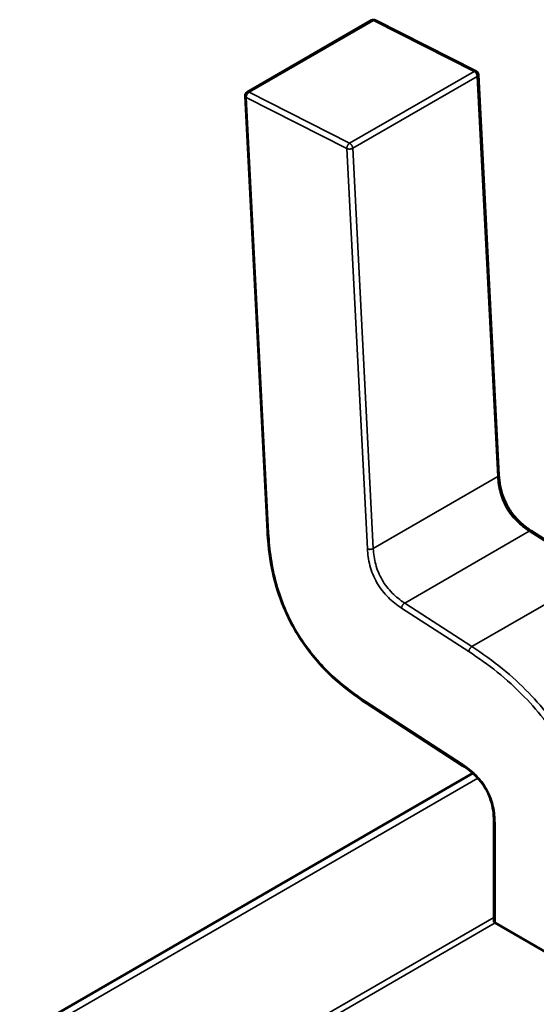
# Model space of a CAD drawing. Units: inches. Extents: x 3 to 151, y 2 to 117.
# Drawn here: x 51 to 51, y 99 to 99 of the extents above; entities that cross this region are included whole.
import ezdxf

# ---------------------------------------------------------------- set-up
doc = ezdxf.new("R2010")
doc.units = ezdxf.units.IN
doc.header["$LTSCALE"] = 7
doc.header["$MEASUREMENT"] = 0
doc.layers.add('Visible (ANSI)', color=7, linetype='Continuous', lineweight=50)
doc.layers.add('Visible Narrow (ANSI)', color=7, linetype='Continuous', lineweight=35)

msp = doc.modelspace()

# ---------------------------------------------------------------- linework, layer by layer
at = {"layer": 'Visible (ANSI)'}
for p, q in [((50.83631810332218, 98.76981198348403), (50.84654888056967, 98.77571872562277)), ((50.85514344570794, 98.77153877430835), (50.84687683564941, 98.77572767856925)), ((50.85702161573643, 98.73837060510103), (50.85533176881207, 98.77124916802897)), ((50.83614631333341, 98.7694959657745), (50.83798500635368, 98.7337213738273)), ((50.86520110988422, 98.7301933228294), (50.85967337967154, 98.73377515259072)), ((50.8461309945003, 98.71961210870246), (50.85409008061855, 98.71445482163622)), ((50.85486756013107, 98.7138659278515), (50.81762642365223, 98.69236474716772)), ((50.85659299775362, 98.70994293138455), (50.85659299783865, 98.70170928410995)), ((50.8567063294964, 98.70156956427579), (50.86497219995655, 98.69679726174051))]:
    msp.add_line(p, q, dxfattribs=at)
for centre, radius, start, end in [((50.8467211246672, 98.77542039010154), 0.0003444881889783, 63.12749282122323, 120.0000005866828), ((50.85498773472573, 98.77123148584064), 0.0003444881889936, 2.942220341474529, 63.12749282122323), ((50.83649034741981, 98.76951364796285), 0.0003444881889926, 120.0000006026321, 182.9422203544847)]:
    msp.add_arc(centre, radius, start, end, dxfattribs=at)
msp.add_ellipse((50.85670632952548, 98.69875683000691), major_axis=(0.0017224409762585, -0.0029833552127666), ratio=0.5773502623048158, start_param=2.356194484234949, end_param=2.361298741557646, dxfattribs=at)
for points, knots in [([(50.85702160157584, 98.73837087362416), (50.857037395348, 98.73807877889178), (50.85706988656346, 98.73777632838875), (50.8571829719149, 98.737184893731), (50.85726044122317, 98.73689378265404), (50.85743285056812, 98.73641561770658), (50.85751252117984, 98.73622625580502), (50.85775578491961, 98.73573122166954), (50.85794579754306, 98.73542840199197), (50.85833996305731, 98.73491450310256), (50.85854387107364, 98.73469077955708), (50.85900812389759, 98.73425217035542), (50.85927459937504, 98.73404529758106), (50.85958476696856, 98.73383361281827), (50.85962920266855, 98.7338039845506), (50.85967365634016, 98.73377497267242)], [0, 0, 0, 0, 0.0015326988423635, 0.0015326988423635, 0.0029208191884231, 0.0029208191884231, 0.0038225429725424, 0.0038225429725424, 0.0053345461551355, 0.0053345461551355, 0.0066960906520122, 0.0066960906520122, 0.0083609722960189, 0.0083609722960189, 0.0086390375782329, 0.0086390375782329, 0.0086390375782329, 0.0086390375782329]), ([(50.84613057971027, 98.71961237892174), (50.84521130386097, 98.72021447500809), (50.84428732073874, 98.72089877606383), (50.84277022564394, 98.72229554730077), (50.84215158550971, 98.72295419586956), (50.84082172993448, 98.72462896658261), (50.84013409204094, 98.72572828339489), (50.83919808298944, 98.72774372815165), (50.83886798613661, 98.72866587692135), (50.83833930624502, 98.73061699215064), (50.838167296688, 98.73165470544487), (50.83803175294869, 98.73301166103427), (50.83800490217359, 98.73336809008767), (50.83798503297726, 98.73372087949903)], [0, 0, 0, 0, 0.0056513784820796, 0.0056513784820796, 0.0097180392765504, 0.0097180392765504, 0.0151542798343228, 0.0151542798343228, 0.0194669322562959, 0.0194669322562959, 0.024493757885005, 0.024493757885005, 0.0263109392602184, 0.0263109392602184, 0.0263109392602184, 0.0263109392602184]), ([(50.85659299847075, 98.70994252568957), (50.85659199718442, 98.71022593204457), (50.85657475032528, 98.7105206129738), (50.85648828837081, 98.71109851502014), (50.85642300092444, 98.71138355591592), (50.85627034966847, 98.71184635817471), (50.8562005825095, 98.71202509082714), (50.85598627270297, 98.71248933916873), (50.85581671911382, 98.71277414800275), (50.85546339979752, 98.7132565871696), (50.85528098774416, 98.71346667600199), (50.85486273868045, 98.7138832862638), (50.85462054902322, 98.71408202845318), (50.85428233926906, 98.71432626218191), (50.8541860629026, 98.71439207037905), (50.85408973664383, 98.71445504551897)], [0, 0, 0, 0, 0.0015336000687542, 0.0015336000687542, 0.0029051319174318, 0.0029051319174318, 0.0037537422016752, 0.0037537422016752, 0.0051524639224556, 0.0051524639224556, 0.0063919569257084, 0.0063919569257084, 0.0079145294678642, 0.0079145294678642, 0.0085170697945211, 0.0085170697945211, 0.0085170697945211, 0.0085170697945211]), ([(50.85659299783865, 98.70170928411031), (50.85659299783891, 98.70168622328485), (50.85660162978098, 98.7016616470488), (50.85663677330743, 98.70161564347434), (50.85666328453206, 98.7015941992342), (50.85669389609308, 98.7015767060639)], [0.000376991912479, 0.000376991912479, 0.0003769919154653, 0.0003769919154653, 0.0005654969909198, 0.0005654969909198, 0.0007540020693607, 0.0007540020693607, 0.0007540020693607, 0.0007540020693607])]:
    msp.add_open_spline(points, degree=3, knots=knots, dxfattribs=at)
for points, weights in [([(50.83798503297728, 98.733720879499), (50.83798501905869, 98.73372112663155), (50.83798500635367, 98.7337213738273)], [0.8537636755074482, 0.8537458788703499, 0.8537295883816769]), ([(50.84613057971033, 98.71961237892278), (50.84613078677428, 98.71961224330256), (50.84613099449978, 98.71961210870165)], [0.8537636718854535, 0.8537458752240478, 0.8537295847139462])]:
    msp.add_rational_spline(points, weights, degree=2, dxfattribs=at)
at = {"layer": 'Visible Narrow (ANSI)'}
for p, q in [((50.84670625385458, 98.77570972456274), (50.83647547660711, 98.76980298242401)), ((50.85497286391312, 98.77152082030182), (50.84670625385458, 98.77570972456274)), ((50.84474208666565, 98.7656140781631), (50.85497286391312, 98.77152082030182)), ((50.85523087031568, 98.77110828277414), (50.8450000930682, 98.76520154063542)), ((50.85692071724007, 98.73822971984623), (50.85523087031568, 98.77110828277414)), ((50.83647547660711, 98.76980298242401), (50.84474208666565, 98.7656140781631)), ((50.84451336753589, 98.76518410713851), (50.83624675748528, 98.76937301124526)), ((50.83624675748528, 98.76937301124526), (50.83808545050553, 98.7335984192981)), ((50.84620321446777, 98.73230554405652), (50.84451336753589, 98.76518410713851)), ((50.8450000930682, 98.76520154063542), (50.84668993999258, 98.73232297770748)), ((50.84668993999258, 98.73232297770748), (50.85692071724007, 98.73822971984623)), ((50.8492701429666, 98.72785147241474), (50.85950092021408, 98.73375821455348)), ((50.86502865042676, 98.73017638479213), (50.85950092021408, 98.73375821455348)), ((50.85479787317928, 98.7242696426534), (50.86502865042676, 98.73017638479212)), ((50.85453941243805, 98.72385684280931), (50.84901168222517, 98.72743867256764)), ((50.8492701429666, 98.72785147241474), (50.85479787317928, 98.7242696426534)), ((50.8460747348301, 98.71976057314929), (50.85403382094847, 98.7146032860855)), ((50.85527739343775, 98.71346080787059), (50.81884241264809, 98.69242506140206)), ((50.85669389600857, 98.70980229467031), (50.85669389609332, 98.70157670606378)), ((50.83114473710313, 98.68733490702996), (50.85659299783536, 98.70202746756453)), ((50.8567063294964, 98.70156956427579), (50.83165118905391, 98.68710397185171))]:
    msp.add_line(p, q, dxfattribs=at)
for points, weights in [([(50.84670625385458, 98.77570972456274), (50.84661413801891, 98.77575640202953), (50.84654888056967, 98.77571872562277)], [1, 0.8643554225941921, 0.854350158069489]), ([(50.84687683564941, 98.77572767856925), (50.84680254986333, 98.77576532109062), (50.84670625385458, 98.77570972456274)], [0.8537783657206638, 0.8592933247894585, 1]), ([(50.85497286391312, 98.77152082030182), (50.85506915992185, 98.7715764168297), (50.85514344570793, 98.77153877430835)], [1, 0.8592933248002463, 0.8537783657215094]), ([(50.85523087031568, 98.77110828277414), (50.85521599950308, 98.77139761723527), (50.85497286391312, 98.77152082030182)], [1, 0.707106781187, 1]), ([(50.85533176881206, 98.77124916802896), (50.85533589339821, 98.77116891788054), (50.85523087031568, 98.77110828277414)], [0.8537295883783146, 0.8484736693244679, 1]), ([(50.83624675748528, 98.76937301124526), (50.83615011584646, 98.76942198205309), (50.83614631333341, 98.7694959657745)], [1, 0.858633111898087, 0.8537295883807813]), ([(50.83647547660711, 98.76980298242401), (50.83623188667265, 98.76966234570644), (50.83624675748528, 98.76937301124526)], [1, 0.707106781187, 1]), ([(50.83631810332217, 98.76981198348403), (50.83638336077142, 98.7698496598908), (50.83647547660711, 98.76980298242401)], [0.8543501580685603, 0.8643554225878967, 1]), ([(50.84451336753589, 98.76518410713851), (50.84449849672719, 98.76547344152257), (50.84474208666565, 98.7656140781631)], [1, 0.707106781187, 1]), ([(50.84474208666565, 98.7656140781631), (50.84498522225558, 98.76549087509655), (50.8450000930682, 98.76520154063542)], [1, 0.707106781187, 1]), ([(50.8450000930682, 98.76520154063542), (50.84475650312979, 98.76506090399494), (50.84451336753589, 98.76518410713851)], [1, 0.707106781187, 1]), ([(50.85692071724007, 98.73822971984623), (50.85702574032244, 98.73829035495262), (50.85702161573625, 98.738370605101)], [1, 0.8484736693961652, 0.8537295883733408]), ([(50.83808545050553, 98.7335984192981), (50.83798918258557, 98.73364720073297), (50.83798503297728, 98.733720879499)], [1, 0.8591027610674425, 0.8537636755074482]), ([(50.85950092021408, 98.73375821455348), (50.85960594329741, 98.73381884966005), (50.85967337967144, 98.73377515259058)], [1, 0.8484736694474398, 0.8537295893172437]), ([(50.84620321446777, 98.73230554405652), (50.84644635005751, 98.73218234099018), (50.84668993999258, 98.73232297770748)], [1, 0.707106782845, 1]), ([(50.84901168222517, 98.72743867256764), (50.84902655303213, 98.72771083569648), (50.8492701429666, 98.72785147241474)], [1, 0.7071067829570001, 1]), ([(50.85453941243805, 98.72385684280931), (50.85455428324506, 98.72412900593972), (50.85479787317928, 98.7242696426534)], [1, 0.7071067709290001, 1]), ([(50.8460747348301, 98.71976057314929), (50.84606884683312, 98.7196528119705), (50.84613057971033, 98.71961237892278)], [1, 0.8591027596210222, 0.8537636718854535]), ([(50.85403382094847, 98.7146032860855), (50.85402792904562, 98.71449545342196), (50.8540897366437, 98.71445504551875)], [1, 0.859022474361343, 0.8537576348391052]), ([(50.85669389600857, 98.70980229467031), (50.85659328869347, 98.70986038033077), (50.8565929984705, 98.70994252568963)], [1, 0.8539139796008322, 0.8535542784558598])]:
    msp.add_rational_spline(points, weights, degree=2, dxfattribs=at)
for points, knots in [([(50.85950092021408, 98.73375821455348), (50.8591195882379, 98.73400667631321), (50.85878114198838, 98.73427529913131), (50.85848447550115, 98.73457096528362), (50.85815055981997, 98.73490375502865), (50.85786777540183, 98.73526871097305), (50.85763985613219, 98.73566367526514), (50.85741197758893, 98.73605856898195), (50.85723750188419, 98.7364859844947), (50.85711625570684, 98.73694223841814), (50.8570086368514, 98.73734721221697), (50.8569450515866, 98.73777541762756), (50.85692071724007, 98.73822971984623)], [-0.910348271451, -0.910348271451, -0.910348271451, -0.910348271451, -0.6961381907784633, -0.6961381907784633, -0.6961381907784633, -0.4550320730186741, -0.4550320730186741, -0.4550320730186741, -0.2139690379677642, -0.2139690379677642, -0.2139690379677642, 0, 0, 0, 0]), ([(50.83808545050553, 98.7335984192981), (50.83816117063148, 98.73224056801158), (50.83850044080528, 98.72961424847585), (50.84013894794979, 98.72555877580064), (50.84283183679151, 98.7221120506792), (50.84493666116987, 98.7205050743432), (50.8460747348301, 98.71976057314929)], [-2.595110228624999, -2.595110228624999, -2.595110228624999, -2.595110228624999, -1.891988689476999, -1.297555114287999, -0.703121539116, 3e-16, 3e-16, 3e-16, 3e-16]), ([(50.84901168222517, 98.72743867256764), (50.84864288619507, 98.72768017681857), (50.84790699466915, 98.72823962013327), (50.84692637515283, 98.72947924848079), (50.84634492727166, 98.73094681512045), (50.84622742051325, 98.73186639968604), (50.84620321446777, 98.73230554405652)], [-0.910348271451, -0.910348271451, -0.910348271451, -0.910348271451, -0.682817658416, -0.455287045381, -0.22764352269, 4e-16, 4e-16, 4e-16, 4e-16]), ([(50.84668993999258, 98.73232297770748), (50.84671427433911, 98.73186867548881), (50.8467778596039, 98.73144047007825), (50.84688547845935, 98.7310354962794), (50.84700672463668, 98.73057924235594), (50.84718120034143, 98.73015182684321), (50.84740907888468, 98.7297569331264), (50.84763699815432, 98.72936196883428), (50.84791978257246, 98.7289970128899), (50.84825369825366, 98.72866422314488), (50.84855036474088, 98.72836855699256), (50.84888881099042, 98.7280999341745), (50.8492701429666, 98.72785147241474)], [0, 0, 0, 0, 0.2139690379677764, 0.2139690379677764, 0.2139690379677764, 0.4550320730186817, 0.4550320730186817, 0.4550320730186817, 0.6961381907784653, 0.6961381907784653, 0.6961381907784653, 0.910348271451, 0.910348271451, 0.910348271451, 0.910348271451]), ([(50.85479787317928, 98.7242696426534), (50.85658469812812, 98.72310868808778), (50.85812941535608, 98.721854272671), (50.85946311987186, 98.72047526548145), (50.86010763300436, 98.7198088598174), (50.86070468779894, 98.71911304317386), (50.86125061025724, 98.71838589303584), (50.8618225808564, 98.7176240476606), (50.86233916637796, 98.7168278871385), (50.86279675270622, 98.71600202805602), (50.86325431725144, 98.71517620828789), (50.86365334114569, 98.71431987449259), (50.86399155764542, 98.71343899624021), (50.86431434566597, 98.71259830115979), (50.86458129549143, 98.71173477242557), (50.86479629989783, 98.71084986621301), (50.86524118615777, 98.70901882180861), (50.86546056087653, 98.70708903640958), (50.86546313364884, 98.70502064638985)], [0, 0, 0, 0, 0.8902575295264149, 0.8902575295264149, 0.8902575295264149, 1.32047476454171, 1.32047476454171, 1.32047476454171, 1.771219382090812, 1.771219382090812, 1.771219382090812, 2.221942542306597, 2.221942542306597, 2.221942542306597, 2.652104988022577, 2.652104988022577, 2.652104988022577, 3.542195404425, 3.542195404425, 3.542195404425, 3.542195404425]), ([(50.86497595377991, 98.70502064635303), (50.86497401091769, 98.70682708764048), (50.86480759736394, 98.70875361428332), (50.86432116432856, 98.71075576058605), (50.86411836837627, 98.71159046369328), (50.86385995013477, 98.71243831018343), (50.86353624887276, 98.7132814092763), (50.86321254761077, 98.71412450836912), (50.86282356332826, 98.71496286006467), (50.86237573891176, 98.71577110086068), (50.86192791423574, 98.71657934212507), (50.86142124935753, 98.71735747245503), (50.86087378017269, 98.71808666810453), (50.86032631098786, 98.71881586375405), (50.85973803749642, 98.71949612472308), (50.85913006538135, 98.72012473292219), (50.85767176256004, 98.72163253416431), (50.85610012475338, 98.7228431539364), (50.8545394124382, 98.72385684281194)], [-3.542195404425, -3.542195404425, -3.542195404425, -3.542195404425, -2.57639277529739, -2.57639277529739, -2.57639277529739, -2.173745648859903, -2.173745648859903, -2.173745648859903, -1.771098522422416, -1.771098522422416, -1.771098522422416, -1.368451162641929, -1.368451162641929, -1.368451162641929, -0.9658038028604423, -0.9658038028604423, -0.9658038028604423, 1e-16, 1e-16, 1e-16, 1e-16])]:
    msp.add_open_spline(points, degree=3, knots=knots, dxfattribs=at)
msp.add_open_spline([(50.85403382094847, 98.7146032860855), (50.85439873008737, 98.71436364545765), (50.85512656059409, 98.71381356786279), (50.85609329278803, 98.71257342372544), (50.85662274823005, 98.71111335660144), (50.85669174372857, 98.7102248178588), (50.85669389600857, 98.70980229467031)], degree=3, dxfattribs=at)

doc.saveas('drawing.dxf')
